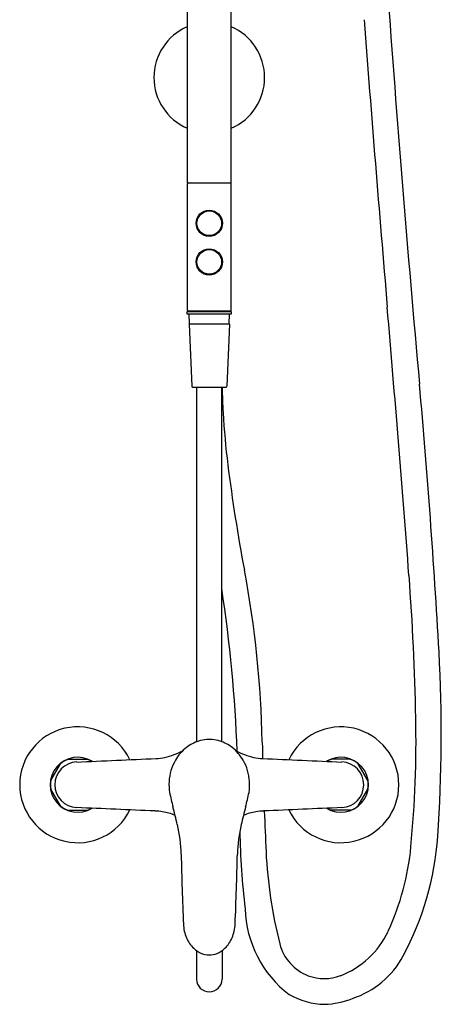
# Model space of a CAD drawing. Extents: x 4364.4 to 4374.6, y 169 to 234.2.
# Drawn here: x 4365.1 to 4374.6, y 169 to 191.1 of the extents above; entities that cross this region are included whole.
import ezdxf

# ---------------------------------------------------------------- set-up
doc = ezdxf.new("R2010")
doc.units = 0
doc.header["$LTSCALE"] = 0.64311
doc.layers.get('0').update_dxf_attribs({"color": 255, "linetype": 'CONTINUOUS'})
doc.layers.get('DEFPOINTS').update_dxf_attribs({"linetype": 'CONTINUOUS'})
doc.styles.get("Standard").update_dxf_attribs({"font": 'txt', "width": 0.8})

msp = doc.modelspace()

# ---------------------------------------------------------------- linework, layer by layer
for p, q in [((4368.868, 211.043), (4368.868, 187.395)), ((4369.852, 187.395), (4369.852, 211.047)), ((4368.868, 187.395), (4369.852, 187.395)), ((4368.868, 187.375), (4368.868, 184.54)), ((4369.852, 184.54), (4369.852, 187.375)), ((4369.272, 186.771), (4369.272, 186.75)), ((4369.448, 186.771), (4369.448, 186.75)), ((4369.272, 186.228), (4369.272, 186.207)), ((4369.448, 186.228), (4369.448, 186.207)), ((4369.272, 185.905), (4369.272, 185.884)), ((4369.448, 185.905), (4369.448, 185.884)), ((4369.272, 185.362), (4369.272, 185.341)), ((4369.448, 185.362), (4369.448, 185.341)), ((4368.868, 184.513), (4369.852, 184.513)), ((4368.868, 184.454), (4368.868, 184.513)), ((4369.852, 184.454), (4368.868, 184.454)), ((4369.833, 184.521), (4368.888, 184.521)), ((4368.917, 184.233), (4368.908, 184.454)), ((4369.006, 184.521), (4369.006, 184.513)), ((4369.714, 184.521), (4369.714, 184.513)), ((4369.803, 184.233), (4369.812, 184.454)), ((4369.852, 184.513), (4369.852, 184.454)), ((4368.908, 184.225), (4368.966, 182.835)), ((4368.916, 184.233), (4369.805, 184.233)), ((4369.813, 184.225), (4369.755, 182.835)), ((4368.985, 182.816), (4369.735, 182.816)), ((4369.08, 174.864), (4369.08, 182.816)), ((4369.64, 174.864), (4369.64, 182.816)), ((4366.195, 174.47), (4366.626, 174.47)), ((4372.526, 174.47), (4372.094, 174.47)), ((4365.808, 173.998), (4366.024, 174.371)), ((4372.912, 173.998), (4372.696, 174.371)), ((4366.024, 173.427), (4365.808, 173.8)), ((4372.696, 173.427), (4372.912, 173.8)), ((4366.195, 173.328), (4366.644, 173.328)), ((4372.526, 173.328), (4372.076, 173.328)), ((4369.075, 170.179), (4369.075, 169.542)), ((4369.646, 170.179), (4369.646, 169.542))]:
    msp.add_line(p, q)
for centre, radius in [((4369.36, 186.489), 0.295), ((4369.36, 186.489), 0.276), ((4369.36, 185.623), 0.295), ((4369.36, 185.623), 0.276)]:
    msp.add_circle(centre, radius)
for centre, radius, start, end in [((4865.255, 227.157), 493.176, 184.11409, 185.1508), ((5076.899, 244.642), 706.106, 184.352484, 184.877496), ((4369.36, 189.757), 1.24, 113.3799, 246.6201), ((4369.36, 189.757), 1.24, 293.3799, 66.6201), ((4368.888, 187.375), 0.0197, 90, 180), ((4369.833, 187.375), 0.0197, 0, 90), ((3699.531, 127.105), 676.267, 4.366311, 4.877496), ((4368.888, 184.54), 0.0197, 180, 270), ((4369.833, 184.54), 0.0197, 270, 0), ((4368.916, 184.225), 0.0079, 90, 182.3859), ((4369.805, 184.225), 0.0079, 357.6141, 90), ((4368.985, 182.836), 0.0197, 182.3859, 270), ((4383.721, 183.051), 14.075, 180.9579, 183.3028), ((4369.735, 182.836), 0.0197, 270, 357.6141), ((4197.553, 166.97), 177.233, 3.20468, 5.1508), ((4387.223, 183.253), 17.583, 183.3028, 187.112), ((4407.372, 185.767), 37.888, 187.112, 190.7366), ((4347.475, 174.41), 23.076, 1.1139, 10.7366), ((4317.888, 174.319), 56.111, 1.1022, 4.3663), ((4339.2, 173.588), 30.802, 1.9709, 8.7882), ((4341.74, 175.043), 32.82, 355.9816, 3.2047), ((4348.704, 174.912), 25.289, 354.5538, 1.1022), ((4366.41, 173.899), 1.299, 25.6938, 334.3253), ((4372.31, 173.899), 1.299, 205.6747, 154.3062), ((4369.376, 174.055), 0.862, 107.3366, 127.8679), ((4369.32, 174.313), 0.599, 92.0036, 109.5661), ((4369.37, 173.833), 1.081, 90.5297, 93.7748), ((4369.35, 173.833), 1.081, 86.2252, 89.4703), ((4369.4, 174.313), 0.599, 70.4339, 87.9964), ((4369.344, 174.055), 0.862, 52.1321, 72.6634), ((4451.476, 176.432), 80.944, 181.1139, 181.37618), ((4368.037, 176.011), 1.532, 282.3838, 298.2906), ((4369.443, 173.971), 0.969, 127.9393, 150.4427), ((4369.277, 173.971), 0.969, 29.5573, 52.0607), ((4370.683, 176.011), 1.532, 241.7094, 257.6162), ((4366.41, 173.899), 0.617, 58.5091, 301.5052), ((4366.41, 173.899), 0.61, 110.6935, 129.3065), ((4331.127, 998.039), 824.384, 272.451456, 272.575204), ((4366.41, 173.899), 0.61, 59.4708, 69.3065), ((4368.114, 175.661), 1.174, 272.5752, 282.3838), ((4369.557, 173.906), 1.101, 150.4261, 176.4809), ((4369.163, 173.906), 1.101, 3.5191, 29.5739), ((4370.606, 175.661), 1.174, 257.6162, 267.4248), ((4407.593, 998.039), 824.384, 267.424796, 267.548544), ((4372.31, 173.899), 0.617, 238.4948, 121.4909), ((4372.31, 173.899), 0.61, 110.6935, 120.5292), ((4372.31, 173.899), 0.61, 50.6935, 69.3065), ((4366.41, 173.899), 0.512, 92.4515, 267.5608), ((4372.31, 173.899), 0.512, 272.4392, 87.5485), ((4366.41, 173.899), 0.61, 170.6935, 189.3065), ((4369.587, 173.899), 1.13, 176.2223, 188.8166), ((4369.134, 173.899), 1.13, 351.1834, 3.7777), ((4372.31, 173.899), 0.61, 350.6935, 9.3065), ((4380.679, 176.475), 12.515, 192.6904, 194.1988), ((4358.041, 176.475), 12.515, 345.8012, 347.3096), ((4366.41, 173.899), 0.61, 230.6935, 249.3065), ((4324.343, -813.638), 987.921, 87.458841, 87.560811), ((4366.41, 173.899), 0.61, 290.6935, 300.5433), ((4368.082, 171.902), 1.41, 80.5267, 87.4588), ((4338.957, 165.918), 30.521, 13.4299, 14.1988), ((4399.763, 165.918), 30.521, 165.8012, 166.5701), ((4370.638, 171.902), 1.41, 92.5412, 99.4733), ((4414.377, -813.638), 987.921, 92.439189, 92.541159), ((4451.476, 176.432), 80.944, 182.20929, 182.85812), ((4372.31, 173.899), 0.61, 239.4567, 249.3065), ((4372.31, 173.899), 0.61, 290.6935, 309.3065), ((4368.086, 171.923), 1.389, 68.5595, 80.5267), ((4370.635, 171.923), 1.389, 99.4733, 111.4405), ((4365.561, 172.271), 3.17, 1.2771, 13.4299), ((4373.16, 172.271), 3.17, 166.5701, 178.7229), ((4386.168, 173.091), 16.124, 180.8214, 187.0219), ((4367.833, 173.21), 6.662, 331.8212, 355.9816), ((4368.042, 173.069), 5.864, 335.2425, 354.5538), ((4449.888, 174.151), 81.178, 181.27709, 182.38381), ((4288.832, 174.151), 81.178, 357.61619, 358.72291), ((4381.2, 172.924), 10.582, 182.8581, 194.1915), ((4372.666, 171.187), 2.503, 181.54, 232.6834), ((4369.649, 170.811), 0.87, 182.3838, 203.19), ((4369.071, 170.811), 0.87, 336.81, 357.6162), ((4369.526, 170.758), 0.736, 203.19, 225.5147), ((4369.194, 170.758), 0.736, 314.4853, 336.81), ((4371.62, 171.418), 1.923, 290.6793, 335.2425), ((4369.389, 170.618), 0.54, 225.5147, 247.8845), ((4369.331, 170.618), 0.54, 292.1155, 314.4853), ((4371.939, 170.582), 1.029, 194.1915, 249.4686), ((4369.361, 170.549), 0.466, 247.8918, 269.914), ((4369.359, 170.549), 0.466, 270.086, 292.1082), ((4371.947, 171.006), 1.996, 288.1224, 331.8212), ((4371.938, 170.578), 1.024, 249.4686, 290.6793), ((4369.36, 169.542), 0.285, 180, 0), ((4371.98, 170.655), 1.678, 240.2966, 268.765), ((4371.899, 170.722), 1.746, 271.4721, 292.5003)]:
    msp.add_arc(centre, radius, start, end)

# ---------------------------------------------------------------- texts
at = {"layer": 'DEFPOINTS'}
for tag, p, s in [('MODELNUMBER', (4369.357, 173.903), 'K-33096T-4'), ('TRADENAME', (4369.357, 173.902), ''), ('PRODUCT', (4369.357, 173.9), 'BATH AND SHOWER FAUCET')]:
    msp.add_attdef(tag, p, s, height=0.001, dxfattribs=at)

doc.saveas('drawing.dxf')
